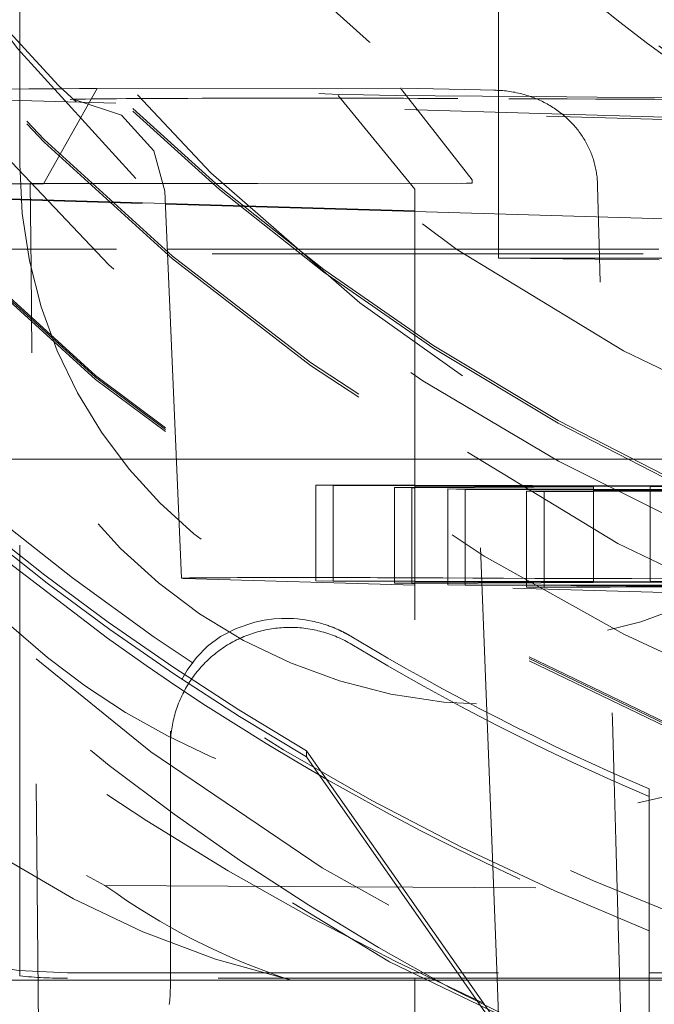
# Model space of a CAD drawing. Units: millimetres. Extents: x 1330 to 1880, y 0 to 892.
# Drawn here: x 1765 to 1767, y 116 to 118 of the extents above; entities that cross this region are included whole.
import ezdxf

# ---------------------------------------------------------------- set-up
doc = ezdxf.new("R2010")
doc.units = ezdxf.units.MM
doc.linetypes.add('_..__..__..__.._', pattern=[1.7999999999999998, 0.8999999999999999, -0.8999999999999999])
doc.linetypes.add('______..__..__..', pattern=[7.200000000000001, 2.7, -0.8999999999999999, 0.8999999999999999, -0.8999999999999999, 0.8999999999999999, -0.8999999999999999])
doc.layers.add('Ansichten', color=7, linetype='Continuous')
doc.layers.add('Maße', color=7, linetype='Continuous')
doc.dimstyles.get("Standard").update_dxf_attribs({"dimtxt": 0.18, "dimasz": 0.18, "dimexe": 0.18, "dimexo": 0.0625, "dimgap": 0.09, "dimtad": 0, "dimtih": 1, "dimtoh": 1, "dimdec": 4, "dimzin": 0, "dimdsep": 46, "dimtxsty": 'Standard', "dimcen": 0.09, "dimadec": 0, "dimazin": 0, "dimtfac": 1, "dimtdec": 4, "dimtofl": 0, "dimtmove": 0, "dimatfit": 3, "dimfxl": 0, "dimtolj": 1, "dimtzin": 0, "dimarcsym": 0})

# ---------------------------------------------------------------- blocks, each defined once
blk = doc.blocks.new('*D9')
at = {"layer": 'Defpoints', "color": 0}
for p in [(1737, 126.0044699117059), (1801.5, 90.50446991170591), (1879.999999999998, 90.5044699117059)]:
    blk.add_point(p, dxfattribs=at)
at = {"layer": 'Maße', "color": 0, "lineweight": -2}
for p, q in [((1737.0625, 126.0044699117059), (1874.179999999998, 126.0044699117059)), ((1873.999999999998, 114.0044699117059), (1873.999999999998, 102.5044699117059)), ((1801.5625, 90.50446991170591), (1874.179999999998, 90.5044699117059))]:
    blk.add_line(p, q, dxfattribs=at)
at = {"layer": 'Maße', "color": 0}
for points in [[(1875.999999999998, 114.0044699117059), (1871.999999999998, 114.0044699117059), (1873.999999999998, 126.0044699117059)], [(1871.999999999998, 102.5044699117059), (1875.999999999998, 102.5044699117059), (1873.999999999998, 90.5044699117059)]]:
    blk.add_solid(points, dxfattribs=at)
at = {"layer": 'Maße', "color": 0, "insert": (1867.909999999998, 108.2544699117059), "char_height": 12, "attachment_point": 5, "rotation": 90}
blk.add_mtext('\\A1;35.5', dxfattribs=at)
blk = doc.blocks.new('*D19')
at = {"layer": 'Defpoints', "color": 0}
for p in [(1783.5, 407.5044699117059), (1391.5, 73.50446991170567), (1391.5, 30.00000000000008)]:
    blk.add_point(p, dxfattribs=at)
at = {"layer": 'Maße', "color": 0, "lineweight": -2}
for p, q in [((1783.5, 407.4419699117059), (1783.5, 35.82000000000008)), ((1391.5, 73.44196991170567), (1391.5, 35.82000000000008)), ((1771.5, 36.00000000000008), (1403.5, 36.00000000000008))]:
    blk.add_line(p, q, dxfattribs=at)
at = {"layer": 'Maße', "color": 0}
for points in [[(1403.5, 38.00000000000008), (1403.5, 34.00000000000008), (1391.5, 36.00000000000008)], [(1771.5, 34.00000000000008), (1771.5, 38.00000000000008), (1783.5, 36.00000000000008)]]:
    blk.add_solid(points, dxfattribs=at)
at = {"layer": 'Maße', "color": 0, "insert": (1592.499999999999, 42.09000000000007), "char_height": 12, "attachment_point": 5}
blk.add_mtext('\\A1;392', dxfattribs=at)
blk = doc.blocks.new('@725')
at = {"layer": 'Maße', "color": 212, "linetype": '_..__..__..__.._', "lineweight": 9}
for p, q in [((1766.350000000002, 117.3905881639885), (1766.350000000002, 117.8864940616538)), ((1765.35, 117.2815205278853), (1765.35, 117.6815144057609)), ((1765.399730861451, 117.2413146830543), (1765.511538076743, 117.4403016448033)), ((1765.511538076743, 117.4403016448033), (1766.145016020382, 117.440957554331)), ((1766.294688681686, 117.2492204382531), (1766.145016020382, 117.4409575543309)), ((1766.345328788465, 117.4364318966155), (1766.148538898192, 117.4409323432934)), ((1765.35, 117.4152928349955), (1764.951947202424, 117.4270606834686)), ((1765.467421735618, 117.4166802988615), (1765.465726946052, 117.4167365400184)), ((1767.054144448173, 117.3697711637822), (1765.467421735618, 117.4166802988615)), ((1766.015315841849, 117.4259110876313), (1766.175000000308, 117.2301645173242)), ((1767.35, 117.3561657616787), (1765.35, 117.4152928349955)), ((1766.350000000002, 117.2365040101059), (1766.350000000002, 117.3905881639885)), ((1765.35, 115.5865590330883), (1765.35, 117.2815205278853)), ((1765.372194188602, 117.2415676071824), (1766.283126666304, 117.2425107959661)), ((1765.373892640971, 117.0643939424005), (1765.372194188602, 117.2415676071824)), ((1765.399730861451, 117.2413146830543), (1766.294899906777, 117.2422415502193)), ((1766.34704116753, 115.5815465469138), (1766.283126666304, 117.2425107959661)), ((1766.283126666304, 117.2425107959661), (1766.294899906777, 117.2422415502193)), ((1766.294688681686, 117.2492204382531), (1766.294899906777, 117.2422415502193)), ((1766.350000000002, 117.0856761986645), (1766.350000000002, 117.2365040101059)), ((1766.556873837418, 117.2362503902861), (1766.556645475862, 117.2432296702188)), ((1764.706213365137, 117.2268093092079), (1765.654122530296, 117.1987857618549)), ((1765.654056785383, 117.200291544833), (1764.755360132594, 117.2268601962725)), ((1765.652934698157, 117.2259911734997), (1765.68824434417, 116.4172797209884)), ((1766.175000000308, 117.2301648996198), (1766.175000000308, 115.5815465469138)), ((1766.175000000308, 117.1848906210017), (1765.654056785383, 117.200291544833)), ((1765.654122530296, 117.1987857618549), (1766.175000000308, 117.1833867816757)), ((1767.610503986501, 117.1424520462826), (1766.175000000308, 117.1848906210017)), ((1766.175000000308, 117.1833867816757), (1767.549462408694, 117.1427528118798)), ((1764.652086335363, 117.1049148152319), (1765.658221087187, 117.104914815232)), ((1765.658221087187, 117.104914815232), (1766.175000000308, 117.1049148152319)), ((1766.175000000308, 117.1049148152319), (1766.684869929697, 117.1049148152319)), ((1766.685264020768, 117.0823376985535), (1766.350000000002, 117.0855504859735)), ((1765.392880969466, 115.0879199253947), (1765.373892640971, 117.0643939424005)), ((1765.677390545592, 116.6658687668827), (1764.659750029975, 116.6658687668827)), ((1766.175000000308, 116.6658687668827), (1765.677390545592, 116.6658687668827)), ((1766.692533624309, 116.6658687668827), (1766.175000000308, 116.6658687668827)), ((1765.968295511138, 116.6119608405409), (1766.004671611281, 116.6108854343709)), ((1765.968295511138, 116.6119608405409), (1765.968295511138, 116.4119639016031)), ((1766.175000000308, 116.6114293059898), (1765.968295511138, 116.6119608405409)), ((1766.004671611281, 116.6108854343709), (1766.004671611281, 116.411870361525)), ((1766.004671611281, 116.6108854343709), (1766.175000000308, 116.6104478240773)), ((1766.175000000308, 116.6073387510069), (1766.132841059818, 116.6070962921806)), ((1766.132841059818, 116.6070962921806), (1766.132841059818, 116.4115407775349)), ((1766.132841059818, 116.6070962921806), (1766.169217159961, 116.6060208860105)), ((1766.169217159961, 116.6060208860105), (1766.175000000308, 116.6060541397136)), ((1766.169217159961, 116.6060208860105), (1766.169217159961, 116.4114472374568)), ((1766.666545446755, 116.6101653112437), (1766.175000000308, 116.6114293059898)), ((1766.175000000308, 116.6104478240773), (1766.548674060333, 116.6094877749857)), ((1766.548674060333, 116.6094877749857), (1766.175000000308, 116.6073387510069)), ((1766.175000000308, 116.6060541397136), (1766.548674060333, 116.6082029187788)), ((1766.244222537057, 116.6038034617952), (1766.244222537057, 116.4112543633222)), ((1766.548674060333, 116.6030205736032), (1766.244222537057, 116.6038034617952)), ((1766.244222537057, 116.6038034617952), (1766.2805986372, 116.6027280556251)), ((1766.2805986372, 116.6027280556251), (1766.2805986372, 116.4111608232442)), ((1766.2805986372, 116.6027280556251), (1766.548674060333, 116.6020393121613)), ((1766.548674060333, 116.5997435218524), (1766.408768085737, 116.5989389134348)), ((1766.408768085737, 116.5989389134348), (1766.408768085737, 116.4108312392541)), ((1766.408768085737, 116.5989389134348), (1766.44514418588, 116.5978635072647)), ((1766.44514418588, 116.5978635072647), (1766.548674060333, 116.5984588464938)), ((1766.44514418588, 116.5978635072647), (1766.44514418588, 116.4107376991759)), ((1766.548674060333, 116.6094877749857), (1766.548674060333, 116.4104714751303)), ((1766.548674060333, 116.6082029187788), (1766.702921546899, 116.6090899050737)), ((1766.821089364599, 116.602320065612), (1766.548674060333, 116.6030205736032)), ((1766.548674060333, 116.6020393121613), (1766.821089364599, 116.6013394186087)), ((1766.821089364599, 116.6013102000987), (1766.548674060333, 116.5997435218524)), ((1766.548674060333, 116.5984588464938), (1766.821089364599, 116.6000253461936)), ((1767.285541363044, 116.6137256862643), (1766.666545446755, 116.6101653112437)), ((1766.666545446755, 116.6101653112437), (1766.666545446755, 116.4101683723059)), ((1765.299342464656, 116.4706898416746), (1765.533258233522, 116.2921105366138)), ((1766.175000000308, 116.4027582786948), (1765.692618673199, 116.4170191767422)), ((1765.968295511138, 116.4119639016031), (1766.004671611281, 116.410888495433)), ((1766.175000000308, 116.4114323670519), (1765.968295511138, 116.4119639016031)), ((1766.004671611281, 116.411870361525), (1766.004671611281, 116.410888495433)), ((1766.004671611281, 116.410888495433), (1766.175000000308, 116.4104508851395)), ((1766.132841059818, 116.4115407775349), (1766.132841059818, 116.4070993532428)), ((1766.169217159961, 116.4114472374568), (1766.169217159961, 116.4073085545758)), ((1766.666545446755, 116.4101683723059), (1766.175000000308, 116.4114323670519)), ((1766.175000000308, 116.4104508851395), (1766.548674060333, 116.4094908360479)), ((1766.548674060333, 116.4094908360479), (1766.175000000308, 116.4073418120691)), ((1766.175000000308, 116.4060572007759), (1766.702921546899, 116.4090929661358)), ((1766.244222537057, 116.4112543633222), (1766.244222537057, 116.4077399154091)), ((1766.2805986372, 116.4111608232442), (1766.2805986372, 116.407949116742)), ((1766.408768085737, 116.4108312392541), (1766.408768085737, 116.4086862276302)), ((1766.44514418588, 116.4107376991759), (1766.44514418588, 116.4088954289631)), ((1766.44514418588, 116.4088954289631), (1766.44514418588, 116.4032898587109)), ((1766.548674060333, 116.4104714751303), (1766.548674060333, 116.4094908360479)), ((1767.285541363044, 116.4137287473265), (1766.666545446755, 116.4101683723059)), ((1766.175000000308, 116.4073418120691), (1766.132841059818, 116.4070993532428)), ((1766.132841059818, 116.4070993532428), (1766.169217159961, 116.4060239470727)), ((1766.169217159961, 116.4073085545758), (1766.169217159961, 116.4060239470727)), ((1766.169217159961, 116.4060239470727), (1766.175000000308, 116.4060572007759)), ((1767.279341385755, 116.3701100416629), (1766.175000000308, 116.4027582786948)), ((1766.244222537057, 116.4077399154091), (1766.244222537057, 116.4038065228573)), ((1766.942472472674, 116.4020109935601), (1766.244222537057, 116.4038065228573)), ((1766.244222537057, 116.4038065228573), (1766.2805986372, 116.4027311166873)), ((1766.2805986372, 116.407949116742), (1766.2805986372, 116.4037129827792)), ((1766.2805986372, 116.4037129827792), (1766.2805986372, 116.4027311166873)), ((1766.2805986372, 116.4027311166873), (1766.824601086253, 116.4013334573021)), ((1766.408768085737, 116.4086862276302), (1766.408768085737, 116.4033833987891)), ((1766.408768085737, 116.4033833987891), (1766.408768085737, 116.398941974497)), ((1766.824601086253, 116.4013334573021), (1766.408768085737, 116.398941974497)), ((1766.408768085737, 116.398941974497), (1766.44514418588, 116.3978665683268)), ((1766.44514418588, 116.4032898587109), (1766.44514418588, 116.39915117583)), ((1766.44514418588, 116.3978665683268), (1766.978848572817, 116.4009355873901)), ((1766.44514418588, 116.39915117583), (1766.44514418588, 116.3978665683268)), ((1765.614070558605, 116.2348294854324), (1765.533258233522, 116.2921105366138)), ((1765.664640519426, 115.5875000471064), (1765.664640519426, 116.0980185926153)), ((1765.948670878766, 116.0566710885319), (1766.318646258389, 115.5299593742443)), ((1765.948670878766, 116.04411125262), (1765.948670878766, 116.0566710885319)), ((1765.948670878766, 116.04411125262), (1766.66464, 115.0217157759549)), ((1766.664640519426, 115.9774818083387), (1766.66464, 115.6724008558383)), ((1765.528132826672, 115.7757831733285), (1767.275240880723, 115.7660019923106)), ((1766.66464, 115.3552069573769), (1766.66464, 115.6810788325213)), ((1765.45, 115.5930134290062), (1766.66464, 115.5930134290062)), ((1765.664640519426, 115.560987373389), (1765.664640519426, 115.5875000471064)), ((1766.66464, 115.5930134290062), (1767.25, 115.5930134290062)), ((1765.916987298108, 115.5775219655998), (1764.45, 115.5775219655998)), ((1766.66464, 115.5815465469138), (1765.45, 115.5815465469138)), ((1766.66464, 115.5775219655998), (1765.916987298108, 115.5775219655998)), ((1766.175000000308, 115.5815465469138), (1766.175000000308, 115.3070278460424)), ((1766.350792871402, 115.4840499556158), (1766.34704116753, 115.5815465469138)), ((1767.25, 115.5815465469138), (1766.66464, 115.5815465469138)), ((1766.783012701892, 115.5775219655998), (1766.66464, 115.5775219655998)), ((1766.601629967565, 115.387572316871), (1766.247695194109, 115.5623394200201)), ((1766.421568299085, 115.3829737166704), (1766.318646258389, 115.5299593742443))]:
    blk.add_line(p, q, dxfattribs=at)
at = {"layer": 'Maße', "color": 212, "linetype": '_..__..__..__.._', "lineweight": 9, "extrusion": (0, 0, -1)}
for points in [[(-1767.46924127223, 117.09413718833), (-1767.408283911435, 117.1176974552622), (-1767.347759580247, 117.1424857392381), (-1767.287692148588, 117.1684930240396), (-1767.228105486383, 117.1957102934486), (-1767.169023463556, 117.2241285312469), (-1767.11046995003, 117.2537387212165), (-1767.052468815729, 117.2845318471394), (-1766.995043930577, 117.3164988927975), (-1766.938219164497, 117.3496308419727), (-1766.882018387414, 117.3839186784468), (-1766.82646546925, 117.419353386002), (-1766.77158427993, 117.4559259484199), (-1766.714790605173, 117.4955359925031), (-1766.658686849343, 117.5365352974553), (-1766.603312906568, 117.5788800858083), (-1766.548708670971, 117.6225265800935)], [(-1765.465726946052, 117.4167365400184), (-1765.562582972139, 117.3846449717046), (-1765.630479771356, 117.3097046968112), (-1765.652934706908, 117.225990973064)], [(-1765.688527259873, 116.2056786176693), (-1765.699836550067, 116.2253918384211), (-1765.718981139967, 116.2514851190993), (-1765.741921510778, 116.2750348085657), (-1765.769449150409, 116.2955488181147), (-1765.802355546768, 116.3125350590405), (-1765.841432187765, 116.3255014426376), (-1765.860267668557, 116.3295512332778), (-1765.881097070515, 116.3323340025187), (-1765.896509723855, 116.333316020704), (-1765.913444084341, 116.3333407761474), (-1765.921657165731, 116.3329682788871), (-1765.930353354147, 116.3322930625861), (-1765.939631307278, 116.3312529982471), (-1765.946277699031, 116.3303096755924), (-1765.953311735553, 116.3291232858019), (-1765.960814306549, 116.3276423530185), (-1765.964831881193, 116.3267597764914), (-1765.969018169174, 116.3257710412945), (-1765.973401285798, 116.3246580096482), (-1765.978009346371, 116.3234025437733), (-1765.981290567669, 116.3224562301537), (-1765.984711856271, 116.3214210814419), (-1765.98829646769, 116.3202818172453), (-1765.992067657443, 116.3190231571706), (-1765.994225800168, 116.3182756850682), (-1765.996457245461, 116.3174812546131), (-1765.998771830532, 116.3166332316465), (-1766.001179392589, 116.31572498201), (-1766.003689768843, 116.3147498715452), (-1766.004847664731, 116.3142907868215), (-1766.00603023178, 116.313815823879), (-1766.007239914359, 116.3133232464276), (-1766.008479156838, 116.3128113181776), (-1766.009750403588, 116.3122783028388), (-1766.011056098977, 116.3117224641214), (-1766.012398687375, 116.3111420657355), (-1766.013780613153, 116.310535371391), (-1766.015204320679, 116.3099006447982), (-1766.016672254323, 116.309236149667), (-1766.017333920325, 116.3089333670011), (-1766.018006118168, 116.3086236470098), (-1766.018689328341, 116.3083065917175), (-1766.01938403133, 116.3079818031485), (-1766.020090707623, 116.3076488833272), (-1766.020809837707, 116.3073074342781), (-1766.021541902069, 116.3069570580255), (-1766.022287381197, 116.3065973565938), (-1766.023046755577, 116.3062279320072), (-1766.023820505697, 116.3058483862903), (-1766.024609112044, 116.3054583214675), (-1766.025413055106, 116.3050573395631), (-1766.026232815369, 116.3046450426014), (-1766.027068873321, 116.304221032607), (-1766.027494934532, 116.3040035827776), (-1766.027926077117, 116.3037825666936), (-1766.028362293206, 116.3035579470183), (-1766.028803574929, 116.3033296864148), (-1766.029249914418, 116.3030977475464), (-1766.0297013038, 116.3028620930765), (-1766.030157735208, 116.3026226856683), (-1766.030619200772, 116.3023794879849), (-1766.031085692621, 116.3021324626898), (-1766.031557202887, 116.3018815724462), (-1766.032033723699, 116.3016267799174), (-1766.032515247189, 116.3013680477666), (-1766.033001765485, 116.301105338657), (-1766.033493270719, 116.300838615252), (-1766.033989755022, 116.3005678402149), (-1766.034317110937, 116.3003885493531), (-1766.034647266419, 116.3002071040716), (-1766.034980101645, 116.3000235597506), (-1766.03531549679, 116.2998379717703), (-1766.035653332032, 116.2996503955115), (-1766.035993487545, 116.2994608863541), (-1766.036335843508, 116.2992694996787), (-1766.036680280095, 116.2990762908656), (-1766.037026677484, 116.2988813152951), (-1766.037374915849, 116.2986846283476), (-1766.037724875369, 116.2984862854034), (-1766.038076436218, 116.2982863418429), (-1766.038429478574, 116.2980848530465), (-1766.038783882612, 116.2978818743945), (-1766.039139528509, 116.2976774612673), (-1766.039496296441, 116.297471669045), (-1766.039854066585, 116.2972645531084), (-1766.040212719116, 116.2970561688375), (-1766.04057213421, 116.2968465716126), (-1766.040855230535, 116.2966809371178), (-1766.041139003531, 116.2965144317961), (-1766.041423343173, 116.2963471188993), (-1766.041708139437, 116.2961790616793), (-1766.041993282298, 116.2960103233874), (-1766.04227866173, 116.2958409672755), (-1766.042564167709, 116.2956710565951), (-1766.04284969021, 116.2955006545981), (-1766.043135119208, 116.2953298245359), (-1766.043420344678, 116.2951586296603), (-1766.043705256596, 116.2949871332231)], [(-1765.664640519426, 116.0646601748437), (-1765.664676824512, 116.0689201236375), (-1765.664785729226, 116.0731788351686), (-1765.664967201936, 116.0774350725343), (-1765.665221189937, 116.08168759955), (-1765.66554761946, 116.0859351811085), (-1765.665946395696, 116.0901765835398), (-1765.666417402825, 116.0944105749676), (-1765.666960504046, 116.0986359256688), (-1765.667575541621, 116.1028514084296), (-1765.668262336919, 116.1070557989021), (-1765.669020690465, 116.1112478759605), (-1765.669850382004, 116.1154264220549), (-1765.670751170559, 116.1195902235654), (-1765.671722794504, 116.1237380711549), (-1765.67276497164, 116.1278687601195), (-1765.673877399277, 116.131981090739), (-1765.67505975432, 116.1360738686255), (-1765.676311693366, 116.1401459050695), (-1765.677632852799, 116.144196017386), (-1765.679022848903, 116.1482230292579), (-1765.680481277965, 116.1522257710766), (-1765.682007716398, 116.1562030802834), (-1765.683601720862, 116.1601538017057), (-1765.685262828395, 116.1640767878933), (-1765.686990556541, 116.1679708994514), (-1765.6887844035, 116.1718350053715), (-1765.690643848264, 116.1756679833601), (-1765.692568350776, 116.1794687201644), (-1765.694557352081, 116.1832361118957), (-1765.696610274493, 116.1869690643503), (-1765.698726521759, 116.1906664933269), (-1765.700905479235, 116.1943273249416), (-1765.703146514064, 116.1979504959399), (-1765.705448975357, 116.2015349540058), (-1765.707812194385, 116.2050796580664), (-1765.710235484775, 116.2085835785957), (-1765.712718142704, 116.2120456979127), (-1765.715259447107, 116.2154650104769), (-1765.717858659886, 116.2188405231808), (-1765.720515026124, 116.2221712556382), (-1765.723227774303, 116.2254562404689), (-1765.725996116532, 116.2286945235796), (-1765.728819248772, 116.2318851644413), (-1765.731696351068, 116.2350272363618), (-1765.734626587795, 116.2381198267557), (-1765.737609107893, 116.241162037409), (-1765.740643045115, 116.2441529847398), (-1765.743727518283, 116.2470918000554), (-1765.746861631541, 116.2499776298041), (-1765.750044474615, 116.2528096358239), (-1765.753275123077, 116.2555869955845), (-1765.756552638617, 116.2583089024279), (-1765.759876069309, 116.2609745658018), (-1765.763244449894, 116.2635832114887), (-1765.766656802058, 116.266134081832), (-1765.770112134715, 116.2686264359549), (-1765.773609444295, 116.2710595499767), (-1765.777147715038, 116.273432717222), (-1765.780725919285, 116.2757452484263), (-1765.784343017781, 116.2779964719366), (-1765.787997959974, 116.280185733906), (-1765.791689684318, 116.2823123984835), (-1765.795417118587, 116.2843758479996), (-1765.799179180184, 116.2863754831442), (-1765.802974776451, 116.2883107231422), (-1765.806802804993, 116.2901810059209), (-1765.810662153995, 116.2919857882743), (-1765.814551702545, 116.29372454602), (-1765.81847032096, 116.2953967741521), (-1765.822416871114, 116.2970019869876), (-1765.826390206767, 116.2985397183072), (-1765.830389173903, 116.3000095214912), (-1765.834412611056, 116.301410969649), (-1765.838459349659, 116.302743655743), (-1765.842528214373, 116.3040071927069), (-1765.846618023435, 116.3052012135584), (-1765.850727588997, 116.3063253715049), (-1765.854855717475, 116.3073793400454), (-1765.859001209892, 116.3083628130646), (-1765.863162862228, 116.3092755049216), (-1765.86733946577, 116.310117150534), (-1765.871529807463, 116.3108875054534), (-1765.875732670261, 116.3115863459373), (-1765.879946833481, 116.3122134690142), (-1765.88417107316, 116.312768692542), (-1765.888404162405, 116.3132518552612), (-1765.892644871756, 116.3136628168415), (-1765.896891969538, 116.3140014579233), (-1765.90114422222, 116.3142676801511), (-1765.905400394777, 116.3144614062033), (-1765.909659251042, 116.3145825798139), (-1765.91391955407, 116.3146311657892), (-1765.918180066496, 116.3146071500178), (-1765.922439550893, 116.3145105394751), (-1765.926696770134, 116.3143413622203), (-1765.930950487749, 116.3140996673897), (-1765.935199468286, 116.3137855251812), (-1765.939442477668, 116.3133990268346), (-1765.943678283552, 116.3129402846045), (-1765.947905655687, 116.3124094317285), (-1765.952123366274, 116.3118066223878), (-1765.956330190316, 116.3111320316628), (-1765.960524905982, 116.310385855482), (-1765.964706294955, 116.3095683105655), (-1765.96887314279, 116.3086796343614), (-1765.973024239265, 116.3077200849776), (-1765.977158378731, 116.3066899411063), (-1765.981274360468, 116.3055895019429), (-1765.985370989026, 116.3044190871001), (-1765.989447074578, 116.3031790365138), (-1765.993501433262, 116.3018697103451), (-1765.997532887528, 116.3004914888757), (-1766.001540266478, 116.2990447723971), (-1766.005522406205, 116.2975299810947), (-1766.009478150135, 116.2959475549254), (-1766.013406349358, 116.2942979534903), (-1766.017305862965, 116.2925816559007), (-1766.021175558379, 116.2907991606394), (-1766.025014311683, 116.2889509854154), (-1766.028821007947, 116.287037667014), (-1766.032594541552, 116.2850597611407), (-1766.036333816509, 116.2830178422598), (-1766.040037746781, 116.2809125034278), (-1766.043705256596, 116.2787443561205)]]:
    blk.add_lwpolyline(points, dxfattribs=at)
at = {"layer": 'Maße', "color": 212, "linetype": '_..__..__..__.._', "lineweight": 9}
blk.add_lwpolyline([(1765.510475734984, 117.4403023045075, 0.003454555290195245), (1764.945385953878, 117.4331653151754), (1764.845206407823, 117.4227073335369), (1764.757653856625, 117.3708056910777), (1764.706555616715, 117.281346043066), (1764.69990001733, 117.230167821094), (1764.69990001733, 117.230167821094)], format="xyb", dxfattribs=at)
for points in [[(1766.556645475862, 117.2432296702188), (1766.556502477653, 117.2463151227212), (1766.556307728634, 117.2493983500186), (1766.556061379757, 117.2524779994186), (1766.555763581972, 117.2555527182288), (1766.555414486232, 117.2586211537566), (1766.555014138511, 117.2616830425694), (1766.554562677823, 117.2647382131984), (1766.554060406352, 117.2677853553964), (1766.553507626283, 117.2708231589166), (1766.552904639801, 117.2738503135118), (1766.552251561919, 117.2768665473363), (1766.551548576768, 117.2798717408103), (1766.550796123585, 117.2828646514645), (1766.549994641612, 117.2858440368291), (1766.549144570087, 117.2888086544345), (1766.548340995199, 117.2914546825797), (1766.54749858322, 117.2940887196173), (1766.546617738947, 117.2967099350709), (1766.545698867174, 117.2993174984643), (1766.544742372695, 117.3019105793214), (1766.543748660305, 117.3044883471658), (1766.542596929469, 117.3073444746167), (1766.541399321244, 117.310181507532), (1766.540156494993, 117.3129984001657), (1766.538869110079, 117.3157941067714), (1766.537537825863, 117.3185675816029), (1766.536162921918, 117.3213186089536), (1766.53474463869, 117.3240472225461), (1766.533283707091, 117.3267524849235), (1766.53178085803, 117.3294334586292), (1766.530236822417, 117.3320892062064), (1766.528651908651, 117.3347195470439), (1766.527026353189, 117.3373245514193), (1766.525360937215, 117.33990339099), (1766.523656441909, 117.342455237413), (1766.521913648455, 117.344979262346), (1766.520012376273, 117.3476413366629), (1766.518068154689, 117.3502716854915), (1766.516081971671, 117.3528694349917), (1766.514054815189, 117.3554337113235), (1766.51198767321, 117.3579636406465), (1766.509917729146, 117.3604162127042), (1766.507809797235, 117.3628356319764), (1766.505664833722, 117.3652211887559), (1766.503483794849, 117.3675721733358), (1766.501267636859, 117.3698878760092), (1766.499016734904, 117.372168211388), (1766.496731305343, 117.3744133314309), (1766.494412308085, 117.376622633628), (1766.492060703037, 117.3787955154694), (1766.489677450104, 117.3809313744448), (1766.487262908046, 117.3830301599515), (1766.484817271511, 117.3850920255651), (1766.482341493678, 117.3871164637188), (1766.479836527728, 117.3891029668453), (1766.477303326839, 117.3910510273778), (1766.474585295176, 117.3930757204382), (1766.471836074747, 117.3950572863418), (1766.46905678736, 117.3969952205913), (1766.466248554823, 117.39888901869), (1766.463412498944, 117.4007381761407), (1766.460451064785, 117.4026033098592), (1766.45746048358, 117.4044208864773), (1766.454441971665, 117.4061904489865), (1766.451396745373, 117.4079115403781), (1766.448326021041, 117.4095837036436), (1766.445230173416, 117.4112069487787), (1766.442109379716, 117.41278144026), (1766.43896483084, 117.4143068080604), (1766.435797717683, 117.4157826821525), (1766.432609231143, 117.4172086925091), (1766.429399704363, 117.4185848591777), (1766.426169301757, 117.4199113186105), (1766.422919190792, 117.421187774801), (1766.419650538937, 117.4224139317424), (1766.416364513659, 117.4235894934279), (1766.41285609666, 117.4247825514405), (1766.40932861064, 117.4259186926417), (1766.405783430277, 117.4269976411708), (1766.402221930247, 117.4280191211672), (1766.398645485227, 117.4289828567698), (1766.395065512699, 117.429886155591), (1766.391471180018, 117.4307321729995), (1766.387863832362, 117.4315207063018), (1766.384244814911, 117.4322515528046), (1766.380615472845, 117.4329245098147), (1766.37697607522, 117.4335395771124), (1766.37332681511, 117.4340968099354), (1766.369669029423, 117.4345960700467), (1766.366004055065, 117.4350372192093), (1766.36233322894, 117.4354201191865), (1766.358564698731, 117.4357521248013), (1766.354790495666, 117.4360229279423), (1766.351012060356, 117.4362324472044), (1766.347230833411, 117.436380601182), (1766.34344825544, 117.43646730847), (1766.340251510369, 117.4364926556967)], [(1765.662312005935, 115.5269495196398), (1765.662857101353, 115.5311825138314), (1765.66332983914, 115.5354241964395), (1765.663730081488, 115.5396733309708), (1765.664057711723, 115.54392867876), (1765.664312634337, 115.5481889993303), (1765.664494775017, 115.5524530507553), (1765.664604080668, 115.5567195900212), (1765.664640519426, 115.560987373389)]]:
    blk.add_lwpolyline(points, dxfattribs=at)
at = {"layer": 'Maße', "color": 212, "linetype": '_..__..__..__.._', "lineweight": 9, "extrusion": (0, 0, -1)}
for centre, radius, start, end in [((-1768.722870933074, 120.1302808890369), 5.195438788314285, 298.4514047922984, 328.4021295171252), ((-1768.661773453847, 120.1584928387357), 5.105461259365145, 239.2566250692176, 316.3913083775069), ((-1768.736669860069, 120.1927513520204), 5.258149950545218, 225.8081602774133, 293.9565619844157)]:
    blk.add_arc(centre, radius, start, end, dxfattribs=at)
at = {"layer": 'Maße', "color": 212, "linetype": '_..__..__..__.._', "lineweight": 9}
for centre, major_axis, ratio, start_param, end_param in [((1768.625, 120.2380342484192), (-4.136324865405161, 0), 0.9999846946890936, 5.725359685802977, 11.97227892941945), ((1768.625, 120.6218486809238), (-4.900000000000126, 0), 0.9999846946890938, 0, 3.141592653589793), ((1768.625, 120.6181283684247), (-4.900000000000126, 0), 0.9999846946890938, 0, 3.141592653589793), ((1768.625, 120.6137022360229), (-4.900000000000126, 0), 0.9999846946890938, 0, 3.141592653589793), ((1768.625, 120.6137022360229), (-4.900000000000126, 0), 0.9999846946890938, 0, 3.141592653589793), ((1768.625, 120.6153620356736), (-4.599999999999937, 0), 0.9999846946890938, 0, 2.549328930150225), ((1768.625, 120.6095527368962), (-4.599999999999937, 0), 0.9999846946890938, 0, 2.549328930150225), ((1768.625, 120.6137022360229), (-4.425000000000123, 0), 0.9999846946890939, 0, 0.9948376736367485), ((1768.625, 120.6081695705207), (-4.425000000000123, 0), 0.9999846946890939, 0, 0.9948376736367485), ((1768.625, 120.6137022360229), (-4.425000000000123, 0), 0.9999846946890939, 0.9948376736368006, 3.141592653589842), ((1768.625, 120.6081695705207), (-4.425000000000123, 0), 0.9999846946890939, 0.9948376736367758, 3.141592653589793), ((1768.625, 120.2325015829169), (-5.249999999999977, -2.508298287376606e-12), 0.9999846946890939, 0, 3.141592653589306), ((1768.625, 120.2258623843142), (-3.200000000000092, -2.508298287376684e-12), 0.9999846946890939, 0, 3.141592653588995), ((1768.625, 120.213137253659), (-3.200000000000092, 0), 0.9999846946890939, 0, 3.141592653589793), ((1768.625, 120.6095527368962), (-4.494999999999916, 0), 0.9999846946890936, 0.1909854236564316, 2.548948020367958), ((1768.625, 120.2408005811703), (-4.425000000000123, 0), 0.9999846946890939, 0.1909854236561058, 2.619679749108027), ((1765.350000000001, 117.3513603801549), (1.283044345396008, 1.263689176353135), 0.9990247901419294, 0.7934857976261435, 2.364282124421039), ((1768.625, 120.6312335641378), (-5.300000000000082, 0), 0.9999846946890937, 0.5455261272808107, 1.041451715431976), ((1768.625, 120.6182319420795), (-5.299999999999997, 0), 0.9998881216535258, 0.5504578092644955, 1.041451715431969), ((1765.944583393782, 117.4172647582743), (0.4914583484509904, 0), 0.00553266550236098, 0.8603555155508189, 3.042017080545386), ((1767.950000000308, 117.4301618385577), (1.97500000000006, 0), 0.005532665502264169, 3.151951965325779, 6.258638033879753), ((1766.35, 117.2815205278853), (-0.9999999999998899, -2.50829828737654e-12), 0.9999846946890938, 0, 3.14159265358724), ((1767.94990001733, 117.2301678554702), (3.300000000000081, 0), 0.005532665502264169, 2.46725868374992, 3.141689228103147), ((1766.35, 117.4210711285974), (-1.839163116843956, 0), 0.9999846946890938, 0.1048261832960691, 1.107532618847406), ((1765.45, 116.5808718842041), (-0.7090902668604441, 0.709782363112469), 0.9934280600139734, 0.782589142064713, 2.253218047698024), ((1767.950000000308, 116.4301771438686), (2.818660942908613, 0), 0.005532665502286152, 4.001948169140674, 4.446729960924258), ((1768.625, 120.5770843002109), (-4.999999999999893, 0), 0.9999846946890939, 1.028319336084836, 1.167913590944204), ((1768.625, 120.5964486294687), (-5.299999855906457, 0), 0.9999846946890939, 0.9666011849325292, 1.191917372895821), ((1765.45, 116.5815312416029), (-1.000000000000112, 0), 0.9999846946890938, 1.470628905633235, 1.570796326794786)]:
    blk.add_ellipse(centre, major_axis=major_axis, ratio=ratio, start_param=start_param, end_param=end_param, dxfattribs=at)
for centre, major_axis, ratio in [((1768.625, 120.6070630374202), (-4.224999999999923, 0), 0.9999846946890938), ((1768.625, 120.623661033927), (-4.000000000000004, 0), 0.9999846946890938), ((1768.625, 120.2269689174146), (-4.250000000000087, 0), 0.999984694689094)]:
    blk.add_ellipse(centre, major_axis=major_axis, ratio=ratio, dxfattribs=at)
at = {"layer": 'Maße', "color": 212, "linetype": '_..__..__..__.._', "lineweight": 9, "extrusion": (0, 0, -1)}
for centre, major_axis, ratio, start_param, end_param in [((1768.65, 120.1561835637162), (3.281860172816398, 0), 0.9999846946890938, 1.938832037139324, 3.532342181259957), ((1766.35, 117.4191946525213), (1.500000000000057, 0), 0.9999846946890938, 0.7754120707544929, 3.988825566356789), ((1768.625, 120.605126604495), (5.300000000000082, 0), 0.9999846946890937, 1.949675371748336, 2.591134844325209), ((1768.625, 120.6328933637885), (5.600000000000049, 0), 0.9999846946890939, 1.995278408053833, 2.565629443059872), ((1766.35, 117.4274936507747), (1.900000000000013, 0), 0.9999846946890937, 1.800718167795956, 3.141592653589501), ((1765.461511610455, 117.2167676418822), (0.005910125163085824, 0.1999126569793829), 0.9829203050184359, 6.253117125100317, 6.283185307179586), ((1767.950000000308, 117.4301618385577), (-2.583541651548948, 0), 0.005532665502290049, 4.978047999844498, 5.42282979163046), ((1768.625, 120.606786404145), (5.249999999999977, 0), 0.9999846946890939, 1.816103092800097, 2.459300406263865), ((1766.35, 117.2691969483178), (1.116734228317595, 0), 0.9999846946890939, 0, 3.141592653589793), ((1767.94990001733, 117.2301678554702), (-3.249999999999975, 0), 0.005532665502264071, 0, 0.6686368529802795), ((1767.950000000308, 85.86172760231413), (-1.725425100508278, 50.82626133839853), 0.008196022664691837, 5.32887886751091, 5.377960098401407), ((1767.245800090256, 117.3077574224005), (-38.4500000000001, 0), 0.005532665502259852, 4.681016354988045, 4.777796328357309), ((1767.245800090256, 117.3077574224005), (-40.1499999999999, 0), 0.005532665502269177, 4.681016354988048, 4.734702166631421), ((1765.45, 116.5929981236953), (0.9999999999998898, 0), 0.9999846946890938, 1.570796326794897, 3.141592653589793), ((1765.944583393782, 116.4172800635852), (-0.256339057091548, 0), 0.005532665502264071, 6.282943742087249, 8.564422445212664), ((1765.944583393782, 116.4172800635852), (-0.256339057091548, 0), 0.005532665502234095, 6.09818040646836, 6.282943742067341), ((1768.625, 120.5604279816569), (-4.999999999999997, 0), 0.9998881216535264, 5.115271716235411, 5.254865971094802), ((1766.35, 116.9430902765544), (0, -1.434480801715586), 0.985754658046732, 0.3112223275723304, 0.6202230262373918)]:
    blk.add_ellipse(centre, major_axis=major_axis, ratio=ratio, start_param=start_param, end_param=end_param, dxfattribs=at)

msp = doc.modelspace()

# ---------------------------------------------------------------- block references
at = {"layer": 'Ansichten', "color": 7, "linetype": '______..__..__..', "lineweight": 9}
msp.add_blockref('@725', (0, 0), dxfattribs=at)

# ---------------------------------------------------------------- dimensions: what is measured, and where the dimension line sits
at = {"layer": 'Maße', "color": 5}
dim = msp.add_linear_dim(base=(1391.5, 36.00000000000008), p1=(1783.5, 407.5044699117059), p2=(1391.5, 73.50446991170567), dimstyle='Standard', override={"dimtxt": 12, "dimasz": 12, "dimtad": 1, "dimjust": 0, "dimtih": 0, "dimtoh": 0, "dimdec": 2, "dimlfac": 1, "dimzin": 8, "dimsah": 1, "dimse1": 0, "dimse2": 0, "dimsd1": 0, "dimsd2": 0, "dimadec": 2, "dimazin": 2, "dimtol": 0, "dimtp": 0, "dimtm": 0, "dimtfac": 0.5, "dimtzin": 8}, dxfattribs=at)
dim.commit()
dim.dimension.update_dxf_attribs({"geometry": '*D19', "text_midpoint": (1592.499999999999, 36.00000000000008), "dimtype": 160})
dim = msp.add_linear_dim(base=(1873.999999999998, 90.5044699117059), p1=(1737, 126.0044699117059), p2=(1801.5, 90.50446991170591), angle=270, dimstyle='Standard', override={"dimtxt": 12, "dimasz": 12, "dimtad": 1, "dimjust": 0, "dimtih": 0, "dimtoh": 0, "dimdec": 2, "dimlfac": 1, "dimzin": 8, "dimsah": 1, "dimse1": 0, "dimse2": 0, "dimsd1": 0, "dimsd2": 0, "dimadec": 2, "dimazin": 2, "dimtol": 0, "dimtp": 0, "dimtm": 0, "dimtfac": 0.5, "dimtzin": 8}, dxfattribs=at)
dim.commit()
dim.dimension.update_dxf_attribs({"geometry": '*D9', "text_midpoint": (1873.999999999998, 108.2544699117059), "dimtype": 160})

doc.saveas('drawing.dxf')
